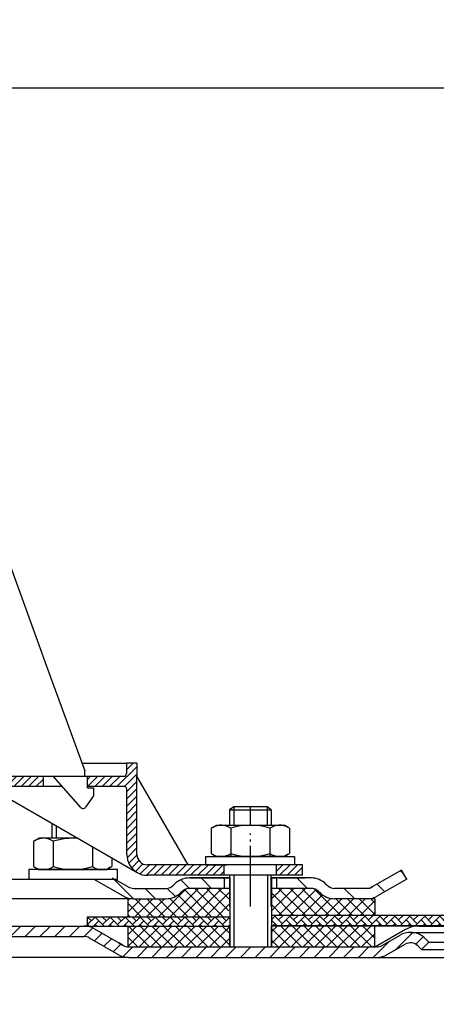
# Model space of a CAD drawing. Units: millimetres. Extents: x 2254 to 2786, y 1442 to 1808.
# Drawn here: x 2576 to 2656, y 1619 to 1808 of the extents above; entities that cross this region are included whole.
import ezdxf

# ---------------------------------------------------------------- set-up
doc = ezdxf.new("R2010")
doc.units = ezdxf.units.MM
for name, pattern in [('AM_DIN_G_W050', [13.75, 9.75, -1.5, 1, -1.5]), ('AM_DIN_G_W050x2', [6.875, 4.75, -0.875, 0.375, -0.875]), ('STRICHPUNKT', [25.399999999999995, 12.7, -6.349999999999997, 0, -6.349999999999997])]:
    doc.linetypes.add(name, pattern=pattern)
for name, color, linetype, lineweight in [('AM_5', 3, 'Continuous', 25), ('AM_7', 4, 'AM_DIN_G_W050', 25), ('AM_8', 1, 'Continuous', 25)]:
    doc.layers.add(name, color=color, linetype=linetype, lineweight=lineweight)
doc.layers.add('P-0000', color=7, linetype='Continuous')
doc.styles.get("Standard").update_dxf_attribs({"font": 'ISOCP.SHX'})
doc.dimstyles.new('AM_DIN$0', dxfattribs={"dimtxt": 3.5, "dimasz": 3.5, "dimexe": 1, "dimexo": 1, "dimgap": 1.5, "dimtad": 1, "dimdsep": 46, "dimtxsty": 'STANDARD', "dimcen": 0, "dimclrd": 256, "dimclre": 256, "dimclrt": 2, "dimadec": 0, "dimazin": 2, "dimtp": 0.1, "dimtm": 0.1, "dimtfac": 0.71, "dimtdec": 3, "dimtmove": 0, "dimatfit": 3, "dimfxl": 1, "dimlwd": -1, "dimlwe": -1, "dimarcsym": 0})
pattern_1 = [(45, (-89.03549280664902, 510.3036289460752), (-0.7071067811865475, 0.7071067811865476), [])]
pattern_2 = [(134.9999999999934, (5007.515785434621, -2.869456e-10), (1.122532015133772, 1.122532015133514), []), (44.99999999999344, (5007.515785434621, -2.869456e-10), (1.122532015133514, -1.122532015133772), [])]

# ---------------------------------------------------------------- blocks, each defined once
blk = doc.blocks.new('*D21')
at = {"layer": 'AM_5', "linetype": 'ByBlock'}
for p, q in [((2253.757892717405, 1637.086117118804), (2253.757892717405, 1795.784671451254)), ((2753.757892717408, 1635.086117118797), (2753.757892717408, 1795.784671451254)), ((2258.757892717405, 1794.784671451254), (2748.757892717408, 1794.784671451254))]:
    blk.add_line(p, q, dxfattribs=at)
at = {"layer": 'AM_5'}
for points in [[(2258.757892717405, 1795.618004784587), (2258.757892717405, 1793.951338117921), (2253.757892717405, 1794.784671451254)], [(2748.757892717408, 1795.618004784587), (2748.757892717408, 1793.951338117921), (2753.757892717408, 1794.784671451254)]]:
    blk.add_solid(points, dxfattribs=at)
at = {"layer": 'Defpoints', "color": 0}
for p in [(2753.757892717408, 1794.784671451254), (2253.757892717405, 1636.086117118804), (2753.757892717408, 1634.086117118797)]:
    blk.add_point(p, dxfattribs=at)
at = {"layer": 'AM_5', "color": 2, "insert": (2503.757892717406, 1801.284671451254), "char_height": 10, "attachment_point": 5}
blk.add_mtext('{\\Famgdt;o}500', dxfattribs=at)

msp = doc.modelspace()

# ---------------------------------------------------------------- hatches: boundary and pattern name
at = {"layer": 'AM_8'}
h = msp.add_hatch(dxfattribs=at)
h.set_pattern_fill('ANSI37', color=256, scale=0.5, style=0)
h.set_pattern_definition([(45, (2469.415435979949, 1471.448015249526), (-1.122532015133643, 1.122532015133643), []), (135, (2469.415435979949, 1471.448015249526), (-1.122532015133643, -1.122532015133643), [])])
edge = h.paths.add_edge_path()
edge.add_line((2596.58622367932, 1635.78611711873), (2615.925170416748, 1635.786117118714))
edge.add_line((2615.925170416748, 1635.786117118714), (2615.925170416748, 1641.292037023745))
edge.add_line((2615.925170416748, 1641.292037023745), (2608.310133985583, 1641.292037023745))
edge.add_arc((2608.310133985582, 1639.292037023747), 1.999999999998993, 89.99999999996092, 134.9999999999447)
edge.add_line((2606.895920423211, 1640.70625058612), (2606.65327973609, 1640.463609899002))
edge.add_arc((2603.824852611341, 1643.292037023746), 4.000000000000063, 270.00000000006514, 315.00000000004604, ccw=False)
edge.add_line((2603.824852611346, 1639.292037023746), (2596.58622367932, 1639.292037023747))
edge.add_line((2596.58622367932, 1639.292037023747), (2596.58622367932, 1635.78611711873))
h = msp.add_hatch(dxfattribs=at)
h.set_pattern_fill('ANSI37', color=256, scale=0.5, style=0)
h.set_pattern_definition([(135, (2770.582892217151, 1471.448015249526), (1.122532015133643, 1.122532015133643), []), (45, (2770.582892217151, 1471.448015249526), (1.122532015133643, -1.122532015133643), [])])
edge = h.paths.add_edge_path()
edge.add_line((2624.073157780353, 1636.086117118708), (2643.922122064195, 1636.086117118692))
edge.add_line((2643.922122064195, 1636.086117118692), (2643.922122064195, 1639.292037023747))
edge.add_line((2643.922122064195, 1639.292037023747), (2636.173475585755, 1639.292037023747))
edge.add_arc((2636.173475585759, 1643.292037023746), 3.999999999999608, 224.9999999999678, 269.9999999999479, ccw=False)
edge.add_line((2633.345048461011, 1640.463609899002), (2633.102407773889, 1640.70625058612))
edge.add_arc((2631.688194211517, 1639.292037023746), 1.999999999999894, 45.00000000004145, 90.00000000002605)
edge.add_line((2631.688194211516, 1641.292037023745), (2624.073157780353, 1641.292037023745))
edge.add_line((2624.073157780353, 1641.292037023745), (2624.073157780353, 1636.086117118708))
h = msp.add_hatch(dxfattribs=at)
h.set_pattern_fill('AR-HBONE', color=256, scale=0.01, style=0)
h.set_pattern_definition([(134.9999999999544, (2770.582892217018, 1474.148015249314), (1.1433e-12, 1.436840979371063), [3.048, -1.016]), (44.9999999999544, (2769.864472217018, 1474.866435249314), (1.1433e-12, 1.436840979371063), [3.048, -1.016])])
h.paths.add_polyline_path([(2588.718296473643, 1634.054969761889), (2616.073157780345, 1634.05496976189), (2616.073157780347, 1635.786117118714), (2588.718296473643, 1635.786117118736)])
h = msp.add_hatch(dxfattribs=at)
h.set_pattern_fill('AR-HBONE', color=256, scale=0.01, style=0)
h.set_pattern_definition([(134.9999999999544, (4551.542225079579, 671.8251733161137), (1.1433e-12, 1.436840979371063), [3.048, -1.016]), (44.9999999999544, (4550.823805079577, 672.5435933161147), (1.1433e-12, 1.436840979371063), [3.048, -1.016])])
h.paths.add_polyline_path([(2624.073157780347, 1636.086117118708), (2753.757892717402, 1636.086117118605), (2753.7578927174, 1634.086117118605), (2624.073157780347, 1634.086117118708)])
h = msp.add_hatch(dxfattribs=at)
h.set_pattern_fill('ANSI37', color=256, scale=0.5, style=0)
h.set_pattern_definition(pattern_2)
h.paths.add_polyline_path([(2615.007892717402, 1634.054969761878), (2616.007892717402, 1634.054969761879), (2616.007892717401, 1630.054969761876), (2596.550239311559, 1630.054969761879), (2596.52095861637, 1634.054969761881), (2614.951356273311, 1634.054969761879)])
h = msp.add_hatch(dxfattribs=at)
h.set_pattern_fill('ANSI37', color=256, scale=0.5, style=0)
h.set_pattern_definition(pattern_2)
h.paths.add_polyline_path([(2643.886137696422, 1630.054969761873), (2624.007892717401, 1630.054969761876), (2624.007892717402, 1634.054969761878), (2643.886137696422, 1634.054969761874)])
at = {"layer": 'P-0000', "linetype": 'Continuous'}
h = msp.add_hatch(dxfattribs=at)
h.set_pattern_fill('_U', color=1, angle=44.99999999999999, style=0, pattern_type=0)
h.set_pattern_definition(pattern_1)
edge = h.paths.add_edge_path()
edge.add_line((2568.784078573975, 1662.786385725317), (2580.284078573982, 1662.786385725317))
edge.add_line((2580.284078573982, 1662.786385725317), (2580.284078573982, 1660.786385725316))
edge.add_line((2580.284078573982, 1660.786385725316), (2569.838097579913, 1660.786385725316))
edge.add_line((2569.838097579913, 1660.786385725316), (2564.284078573975, 1660.786385725316))
edge.add_line((2564.284078573975, 1660.786385725316), (2564.284078573975, 1662.786385725317))
edge.add_line((2564.284078573975, 1662.786385725317), (2565.784078573975, 1662.786385725317))
edge.add_arc((2565.784078573975, 1663.286385725317), 0.5, -90.00000000000001, -1.27e-14)
edge.add_line((2566.284078573975, 1663.286385725317), (2566.284078573975, 1665.286385725316))
edge.add_line((2566.284078573975, 1665.286385725316), (2568.284078573975, 1665.286385725316))
edge.add_line((2568.284078573975, 1665.286385725316), (2568.284078573975, 1663.286385725317))
edge.add_arc((2568.784078573975, 1663.286385725317), 0.5, 180, 270)
h = msp.add_hatch(dxfattribs=at)
h.set_pattern_fill('_U', color=1, angle=44.99999999999999, style=0, pattern_type=0)
h.set_pattern_definition(pattern_1)
edge = h.paths.add_edge_path()
edge.add_line((2588.284078573983, 1662.786385725317), (2588.284078573983, 1662.737214142334))
edge.add_line((2588.284078573983, 1662.737214142334), (2588.784078573982, 1662.737214142334))
edge.add_line((2588.784078573982, 1662.737214142334), (2588.784078573982, 1660.786385725316))
edge.add_line((2588.784078573982, 1660.786385725316), (2595.844969742298, 1660.786385725316))
edge.add_arc((2595.844969742298, 1660.286385725317), 0.5, 0, 90, ccw=False)
edge.add_line((2596.344969742299, 1660.286385725317), (2596.344969742299, 1647.792037023746))
edge.add_arc((2600.344969742299, 1647.792037023746), 4.000000000000068, 180, 270)
edge.add_line((2600.344969742299, 1643.792037023747), (2615.034078573975, 1643.792037023747))
edge.add_line((2615.034078573975, 1643.792037023747), (2615.034078573975, 1645.792037023747))
edge.add_line((2615.034078573975, 1645.792037023747), (2600.284078573983, 1645.792037023747))
edge.add_arc((2600.284078573983, 1647.792037023746), 1.999999999999999, 180, 270, ccw=False)
edge.add_line((2598.284078573983, 1647.792037023746), (2598.284078573983, 1665.286385725316))
edge.add_line((2598.284078573983, 1665.286385725316), (2596.284078573984, 1665.286385725316))
edge.add_line((2596.284078573984, 1665.286385725316), (2596.284078573984, 1663.286385725317))
edge.add_arc((2595.784078573984, 1663.286385725317), 0.5, -90, 0, ccw=False)
edge.add_line((2595.784078573984, 1662.786385725317), (2588.284078573983, 1662.786385725317))
h = msp.add_hatch(dxfattribs=at)
h.set_pattern_fill('_U', color=3, scale=3, angle=44.99999999999999, style=0, pattern_type=0)
h.set_pattern_definition([(135, (2563.049749351158, 1779.918002518122), (2.121320343559641, 2.121320343559641), [])])
edge = h.paths.add_edge_path()
edge.add_line((2591.016621336264, 1644.792037023746), (2596.614697547616, 1641.559986216178))
edge.add_line((2596.614697547616, 1641.559986216179), (2597.078799162754, 1641.292037023747))
edge.add_line((2597.078799162753, 1641.292037023745), (2597.614697547616, 1641.292037023745))
edge.add_line((2597.614697547616, 1641.292037023745), (2603.85976708677, 1641.292037023745))
edge.add_line((2603.85976708677, 1641.292037023745), (2604.688194211516, 1641.292037023745))
edge.add_line((2604.688194211516, 1641.292037023745), (2605.273980649144, 1641.877823461373))
edge.add_line((2605.273980649144, 1641.877823461373), (2605.516621336264, 1642.120464148493))
edge.add_arc((2608.345048461009, 1639.292037023747), 4.000000000000613, 450, 495.0000000000008, ccw=False)
edge.add_line((2608.345048461009, 1643.292037023746), (2615.016621336263, 1643.292037023746))
edge.add_line((2615.016621336263, 1643.292037023746), (2615.016621336263, 1641.292037023747))
edge.add_line((2615.016621336263, 1641.292037023745), (2608.345048461009, 1641.292037023745))
edge.add_line((2608.345048461009, 1641.292037023745), (2607.516621336263, 1641.292037023745))
edge.add_line((2607.516621336265, 1641.292037023745), (2606.930834898638, 1640.70625058612))
edge.add_line((2606.930834898637, 1640.70625058612), (2606.688194211516, 1640.463609899002))
edge.add_arc((2603.85976708677, 1643.292037023746), 3.999999999999423, 270, 315.0000000000178, ccw=False)
edge.add_line((2603.85976708677, 1639.292037023747), (2597.614697547616, 1639.292037023747))
edge.add_arc((2597.614697547616, 1643.292037023746), 4, 240.0000000000035, 270, ccw=False)
edge.add_line((2595.614697547616, 1639.827935408609), (2590.016621336264, 1643.059986216178))
edge.add_line((2590.016621336264, 1643.059986216178), (2591.016621336264, 1644.792037023746))
h = msp.add_hatch(dxfattribs=at)
h.set_pattern_fill('_U', color=3, scale=5, angle=44.99999999999999, style=0, pattern_type=0)
h.set_pattern_definition([(135, (2563.049749351158, 1779.918002518122), (3.535533905932736, 3.535533905932738), [])])
edge = h.paths.add_edge_path()
edge.add_arc((2636.173475585757, 1643.292037023746), 2, 224.9999999999649, 270, ccw=False)
edge.add_line((2634.759262023381, 1641.877823461373), (2634.516621336262, 1642.120464148493))
edge.add_arc((2631.688194211517, 1639.292037023747), 4, 404.9999999999991, 449.9999999999738)
edge.add_line((2631.688194211518, 1643.292037023746), (2629.25059149829, 1643.292037023746))
edge.add_line((2629.250591498291, 1643.292037023746), (2627.840262969432, 1643.292037023746))
edge.add_line((2627.840262969432, 1643.292037023746), (2625.016621336263, 1643.292037023746))
edge.add_line((2625.016621336263, 1643.292037023746), (2625.016621336263, 1641.292037023747))
edge.add_line((2625.016621336263, 1641.292037023745), (2631.688194211516, 1641.292037023745))
edge.add_line((2631.688194211517, 1641.292037023745), (2632.516621336264, 1641.292037023745))
edge.add_line((2632.516621336263, 1641.292037023745), (2633.10240777389, 1640.70625058612))
edge.add_line((2633.10240777389, 1640.70625058612), (2633.345048461011, 1640.463609899002))
edge.add_arc((2636.173475585757, 1643.292037023746), 4, 224.9999999999821, 270)
edge.add_line((2636.173475585757, 1639.292037023747), (2642.418545124908, 1639.292037023747))
edge.add_arc((2642.418545124908, 1643.292037023746), 4.000000000000401, 270, 299.9999999999967)
edge.add_line((2644.418545124909, 1639.827935408609), (2650.016621336261, 1643.059986216178))
edge.add_line((2650.016621336261, 1643.059986216178), (2649.016621336262, 1644.792037023746))
edge.add_line((2649.016621336262, 1644.792037023746), (2643.418545124909, 1641.559986216178))
edge.add_arc((2642.418545124908, 1643.292037023746), 1.999999999999425, 270, 300.00000000000955, ccw=False)
edge.add_line((2642.418545124908, 1641.292037023745), (2636.173475585757, 1641.292037023745))
h = msp.add_hatch(dxfattribs=at)
h.set_pattern_fill('_U', color=1, angle=44.99999999999999, style=0, pattern_type=0)
h.set_pattern_definition([(45, (2236.932893217661, 1471.448015249526), (-0.7071067811865475, 0.7071067811865476), [])])
h.paths.add_polyline_path([(2630.034078573975, 1643.792037023747), (2625.034078573975, 1643.792037023747), (2625.034078573975, 1645.792037023747), (2630.034078573975, 1645.792037023747)])
h = msp.add_hatch(dxfattribs=at)
h.set_pattern_fill('_U', color=3, scale=2, angle=45, style=0, pattern_type=0)
h.set_pattern_definition([(45, (2444.540029765462, 1774.096586554694), (-1.414213562373094, 1.414213562373094), [])])
edge = h.paths.add_edge_path()
edge.add_line((2565.223157780354, 1629.054969761889), (2565.223157780354, 1619.05496976189))
edge.add_line((2565.223157780354, 1619.05496976189), (2563.223157780354, 1619.05496976189))
edge.add_line((2563.223157780353, 1619.05496976189), (2563.223157780353, 1629.054969761889))
edge.add_arc((2568.223157780353, 1629.054969761889), 5, 90.00000000000108, 180, ccw=False)
edge.add_line((2568.223157780353, 1634.05496976189), (2588.144871052594, 1634.05496976189))
edge.add_arc((2588.144871052593, 1630.054969761889), 4.000000000000376, 60.000000000003126, 90, ccw=False)
edge.add_line((2590.144871052594, 1633.519071377028), (2594.821058663248, 1630.819273201235))
edge.add_line((2594.821058663248, 1630.819273201235), (2595.444331644996, 1630.459426377443))
edge.add_line((2595.444331644996, 1630.459426377443), (2595.680769437457, 1630.322918954322))
edge.add_arc((2596.680769437457, 1632.05496976189), 1.999999999999324, 239.9999999999888, 270)
edge.add_line((2596.680769437457, 1630.054969761889), (2616.116667822319, 1630.054969761889))
edge.add_line((2616.116667822319, 1630.054969761889), (2644.016667822318, 1630.054969761889))
edge.add_line((2644.016667822318, 1630.054969761889), (2644.294871052595, 1630.054969761889))
edge.add_arc((2644.294871052595, 1632.05496976189), 2, 270, 300.0000000000111)
edge.add_line((2645.294871052595, 1630.322918954322), (2648.732126062227, 1632.307419059405))
edge.add_arc((2650.732126062227, 1628.843317444269), 4, 90, 120.00000000001049, ccw=False)
edge.add_arc((2650.732126062227, 1628.843317444269), 4.000000000000635, 44.999999999998806, 90, ccw=False)
edge.add_line((2653.560553186974, 1631.671744569015), (2654.263114431727, 1630.969183324263))
edge.add_line((2654.263114431727, 1630.969183324263), (2652.848900869353, 1629.554969761889))
edge.add_line((2652.848900869353, 1629.554969761889), (2652.146339624601, 1630.257531006642))
edge.add_arc((2650.732126062227, 1628.843317444269), 2.000000000000274, 44.99999999999595, 120.0000000000099)
edge.add_line((2649.732126062227, 1630.575368251837), (2646.294871052595, 1628.590868146751))
edge.add_arc((2644.294871052595, 1632.05496976189), 4, 270, 299.9999999999983, ccw=False)
edge.add_line((2644.294871052595, 1628.05496976189), (2596.680769437457, 1628.05496976189))
edge.add_arc((2596.680769437457, 1632.05496976189), 4.000000000000205, 240.0000000000017, 270, ccw=False)
edge.add_line((2594.680769437457, 1628.590868146751), (2589.144871052594, 1631.78702056946))
edge.add_arc((2588.144871052593, 1630.054969761889), 2.000000000001048, 60.00000000001736, 90)
edge.add_line((2588.144871052593, 1632.05496976189), (2570.16094924983, 1632.05496976189))
edge.add_line((2570.16094924983, 1632.05496976189), (2568.223157780353, 1632.05496976189))
edge.add_arc((2568.223157780353, 1629.054969761889), 3, 90, 180)

# ---------------------------------------------------------------- linework, layer by layer
for p, q in [((2650.016621336261, 1643.059986216178), (2649.016621336262, 1644.792037023746)), ((2596.614697547615, 1641.559986216178), (2593.954131610641, 1643.059986216178)), ((2616.073157780354, 1643.292037023746), (2616.073157780354, 1630.054969761889)), ((2624.034078573977, 1637.792037023744), (2624.034078573977, 1643.792037023747)), ((2624.073157780353, 1643.292037023746), (2624.073157780354, 1630.054969761889)), ((2643.922122064195, 1639.292037023747), (2643.922122064195, 1636.086117118692)), ((2616.073157780347, 1635.786117118714), (2588.718296473643, 1635.786117118736)), ((2588.718296473643, 1635.786117118736), (2588.718296473643, 1634.05496976189)), ((2753.757892717402, 1636.086117118605), (2624.073157780348, 1636.086117118708)), ((2596.58622367932, 1630.057205736882), (2596.58622367932, 1634.05496976189)), ((2753.757892717408, 1634.086117118797), (2624.073157780353, 1634.086117118801)), ((2643.922122064195, 1630.054969761889), (2643.922122064195, 1634.05496976189))]:
    msp.add_line(p, q)
msp.add_lwpolyline([(2753.757892717411, 1639.086117118797), (2753.757892717408, 1634.086117118797), (2624.073157780353, 1634.086117118801)])
msp.add_arc((2600.179876370727, 1647.175900173051), 3.387888078812326, 237.2068436404873, 272.7931563595038)
at = {"layer": 'AM_7', "linetype": 'AM_DIN_G_W050x2'}
msp.add_line((2620.034078573974, 1637.792037023748), (2620.034078573974, 1651.792037023747), dxfattribs=at)
at = {"layer": 'P-0000', "color": 7, "linetype": 'Continuous'}
for p, q in [((2562.430382944962, 1734.841455862242), (2579.731748984964, 1687.306343341623)), ((2579.731748984964, 1687.306343341623), (2580.710538201247, 1684.617142071475)), ((2580.710538201247, 1684.617142071475), (2588.284078573983, 1663.809010912058)), ((2587.746358117101, 1665.286385725316), (2596.284078573984, 1665.286385725316)), ((2598.284078573983, 1665.286385725316), (2596.284078573984, 1665.286385725316)), ((2596.284078573984, 1665.286385725316), (2596.284078573984, 1663.286385725317)), ((2598.284078573983, 1665.286385725316), (2598.284078573983, 1662.786385725317)), ((2588.284078573983, 1662.737214142334), (2588.284078573983, 1663.809010912058)), ((2588.284078573983, 1662.737214142334), (2588.284078573983, 1663.809010912058)), ((2568.784078573975, 1662.786385725317), (2580.284078573982, 1662.786385725317)), ((2582.284078573983, 1662.737214142334), (2574.059781588848, 1662.737214142334)), ((2580.284078573982, 1662.786385725317), (2588.284078573983, 1662.786385725317)), ((2580.284078573982, 1662.786385725317), (2580.284078573982, 1660.786385725316)), ((2587.507848307434, 1656.780646373542), (2582.284078573983, 1662.737214142334)), ((2585.793838805705, 1662.786385725317), (2586.793838805705, 1662.786385725317)), ((2585.793838805705, 1662.786385725317), (2586.793838805705, 1662.786385725317)), ((2588.284078573983, 1662.786385725317), (2595.784078573984, 1662.786385725317)), ((2588.784078573982, 1662.737214142334), (2588.284078573983, 1662.737214142334)), ((2588.784078573982, 1660.537214142333), (2588.784078573982, 1662.737214142334)), ((2598.284078573983, 1647.792037023746), (2598.284078573983, 1662.786385725317)), ((2608.095770371537, 1645.792037023747), (2598.284078573983, 1662.786385725317)), ((2569.838097579913, 1660.786385725316), (2598.344969742298, 1644.327935408609)), ((2580.284078573982, 1660.786385725316), (2569.838097579913, 1660.786385725316)), ((2583.994909179045, 1660.786385725316), (2580.284078573982, 1660.786385725316)), ((2595.844969742298, 1660.786385725316), (2588.784078573982, 1660.786385725316)), ((2588.784078573982, 1660.537214142333), (2589.984078573984, 1660.537214142333)), ((2589.984078573984, 1660.537214142333), (2589.984078573984, 1659.037214142334)), ((2596.344969742299, 1647.792037023746), (2596.344969742299, 1660.286385725317)), ((2589.984078573984, 1659.037214142334), (2588.425251381913, 1656.839672371134)), ((2587.935871579829, 1656.586814142334), (2587.93564515789, 1656.586814142334)), ((2616.834078573975, 1656.939318463459), (2616.034078573975, 1656.339318463459)), ((2616.034078573975, 1656.339318463459), (2616.034078573975, 1653.392037023746)), ((2616.034078573975, 1656.339318463459), (2616.834078573975, 1656.339318463459)), ((2620.034078573974, 1656.939318463459), (2616.834078573975, 1656.939318463459)), ((2616.834078573975, 1656.339318463459), (2623.234078573976, 1656.339318463459)), ((2623.234078573976, 1656.939318463459), (2620.034078573974, 1656.939318463459)), ((2624.034078573977, 1656.339318463459), (2623.234078573976, 1656.939318463459)), ((2623.234078573976, 1656.339318463459), (2624.034078573977, 1656.339318463459)), ((2624.034078573977, 1656.339318463459), (2624.034078573977, 1653.392037023746)), ((2581.98268533364, 1653.774704716507), (2581.98268533364, 1650.892037023743)), ((2612.528525074511, 1652.811480440144), (2612.528525074511, 1649.278976215652)), ((2612.775196663165, 1652.96489345811), (2613.534078573975, 1653.392037023746)), ((2613.534078573975, 1653.392037023746), (2616.034078573977, 1653.392037023746)), ((2616.034078573977, 1653.392037023746), (2623.234078573976, 1653.392037023746)), ((2616.281301824243, 1652.811480440144), (2616.281301824243, 1647.392037023745)), ((2623.234078573976, 1653.392037023746), (2624.034078573977, 1653.392037023746)), ((2623.78685532371, 1652.811480440144), (2623.78685532371, 1647.392037023745)), ((2624.034078573977, 1653.392037023746), (2626.534078573977, 1653.392037023746)), ((2627.292960484783, 1652.96489345811), (2626.534078573977, 1653.392037023746)), ((2627.539632073441, 1652.811480440144), (2627.539632073441, 1649.278976215652)), ((2578.477131834175, 1650.311480440142), (2578.477131834175, 1646.77897621565)), ((2578.723803422831, 1650.464893458108), (2579.482685333637, 1650.892037023743)), ((2581.98268533364, 1650.892037023743), (2579.482685333637, 1650.892037023743)), ((2582.782685333639, 1650.892037023743), (2581.98268533364, 1650.892037023743)), ((2582.229908583907, 1650.311480440142), (2582.229908583907, 1646.77897621565)), ((2586.97561223884, 1650.892037023743), (2582.782685333639, 1650.892037023743)), ((2589.73546208337, 1649.298636973081), (2589.73546208337, 1646.77897621565)), ((2612.528525074511, 1649.278976215652), (2612.528525074511, 1647.972593607345)), ((2627.539632073441, 1649.278976215652), (2627.539632073441, 1647.972593607345)), ((2578.477131834175, 1646.77897621565), (2578.477131834175, 1645.472593607343)), ((2582.229908583907, 1646.77897621565), (2582.229908583907, 1645.472593607343)), ((2589.73546208337, 1646.77897621565), (2589.73546208337, 1645.472593607343)), ((2593.488238833103, 1647.131970306414), (2593.488238833103, 1646.77897621565)), ((2593.488238833103, 1646.77897621565), (2593.488238833103, 1645.472593607343)), ((2611.479776687396, 1647.392037023745), (2628.479776687397, 1647.392037023745)), ((2611.479776687396, 1647.292037023745), (2611.479776687396, 1647.392037023745)), ((2611.479776687396, 1645.792037023747), (2611.479776687396, 1647.292037023745)), ((2612.775196663165, 1647.819180589379), (2613.534078573975, 1647.392037023745)), ((2626.534078573977, 1647.392037023745), (2613.534078573975, 1647.392037023745)), ((2627.292960484783, 1647.819180589379), (2626.534078573977, 1647.392037023745)), ((2628.479776687397, 1647.392037023745), (2628.479776687397, 1647.292037023745)), ((2628.479776687397, 1647.292037023745), (2628.479776687397, 1645.792037023747)), ((2577.536987220219, 1644.892037023742), (2577.536987220219, 1644.792037023743)), ((2594.536987220218, 1644.892037023742), (2577.536987220219, 1644.892037023742)), ((2577.536987220219, 1644.792037023743), (2577.536987220219, 1643.059986216179)), ((2578.723803422831, 1645.319180589377), (2579.482685333637, 1644.892037023742)), ((2579.482685333637, 1644.892037023742), (2592.482685333639, 1644.892037023742)), ((2593.241567244449, 1645.319180589377), (2592.482685333639, 1644.892037023742)), ((2594.536987220218, 1644.792037023743), (2594.536987220218, 1644.892037023742)), ((2594.536987220218, 1643.059986216178), (2594.536987220218, 1644.792037023743)), ((2608.095770371537, 1645.792037023747), (2600.284078573983, 1645.792037023747)), ((2615.034078573975, 1645.792037023747), (2608.095770371537, 1645.792037023747)), ((2611.479776687396, 1645.792037023747), (2615.534078573973, 1645.792037023747)), ((2625.034078573975, 1645.792037023747), (2615.034078573975, 1645.792037023747)), ((2625.034078573975, 1645.792037023747), (2615.034078573975, 1645.792037023747)), ((2615.034078573975, 1643.792037023747), (2615.034078573975, 1645.792037023747)), ((2628.479776687397, 1645.792037023747), (2624.034078573977, 1645.792037023747)), ((2630.034078573975, 1645.792037023747), (2625.034078573975, 1645.792037023747)), ((2625.034078573975, 1643.792037023747), (2625.034078573975, 1645.792037023747)), ((2630.034078573975, 1643.792037023747), (2630.034078573975, 1645.792037023747)), ((2649.016621336262, 1644.792037023746), (2643.418545124909, 1641.559986216179)), ((2540.257892717409, 1643.059986216179), (2594.536987220218, 1643.059986216178)), ((2590.016621336264, 1643.059986216178), (2595.614697547616, 1639.827935408609)), ((2615.034078573975, 1643.792037023747), (2600.344969742299, 1643.792037023747)), ((2615.016621336263, 1643.292037023746), (2608.345048461009, 1643.292037023746)), ((2608.345048461009, 1643.292037023746), (2615.016621336263, 1643.292037023746)), ((2610.016621336264, 1643.292037023746), (2615.016621336263, 1643.292037023746)), ((2615.016621336263, 1643.292037023746), (2611.462319449684, 1643.292037023746)), ((2615.016621336263, 1643.292037023746), (2615.016621336263, 1641.292037023745)), ((2616.016621336263, 1643.292037023746), (2615.016621336263, 1643.292037023746)), ((2615.016621336263, 1643.292037023746), (2616.016621336263, 1643.292037023746)), ((2616.016621336263, 1643.292037023746), (2615.016621336263, 1643.292037023746)), ((2615.016621336263, 1643.292037023746), (2615.516621336261, 1643.292037023749)), ((2625.034078573975, 1643.792037023747), (2615.034078573975, 1643.792037023747)), ((2616.034078573977, 1643.792037023747), (2615.534078573973, 1643.792037023747)), ((2616.034078573977, 1643.792037023747), (2616.034078573977, 1637.792037023744)), ((2616.834078573975, 1643.792037023747), (2616.034078573977, 1643.792037023747)), ((2616.073157780354, 1643.292037023746), (2616.073157780354, 1636.086117118801)), ((2623.234078573976, 1643.792037023747), (2616.834078573975, 1643.792037023747)), ((2624.034078573977, 1643.792037023747), (2623.234078573976, 1643.792037023747)), ((2625.016621336263, 1643.292037023746), (2624.016621336263, 1643.292037023746)), ((2628.462319449684, 1643.292037023746), (2624.016621336263, 1643.292037023746)), ((2624.016621336263, 1643.292037023746), (2625.016621336263, 1643.292037023746)), ((2624.073157780353, 1643.292037023746), (2624.073157780353, 1635.047625418496)), ((2627.840262969432, 1643.292037023746), (2625.016621336263, 1643.292037023746)), ((2625.016621336263, 1643.292037023746), (2625.016621336263, 1641.292037023745)), ((2627.840262969432, 1643.292037023746), (2625.016621336263, 1643.292037023746)), ((2630.034078573975, 1643.792037023747), (2625.034078573975, 1643.792037023747)), ((2625.516621336262, 1643.292037023749), (2630.516621336262, 1643.292037023749)), ((2629.250591498291, 1643.292037023746), (2627.840262969432, 1643.292037023746)), ((2629.250591498291, 1643.292037023746), (2627.840262969432, 1643.292037023746)), ((2631.688194211518, 1643.292037023746), (2629.250591498291, 1643.292037023746)), ((2631.688194211518, 1643.292037023746), (2629.250591498291, 1643.292037023746)), ((2650.016621336261, 1643.059986216178), (2644.418545124909, 1639.827935408609)), ((2597.614697547616, 1641.292037023745), (2603.85976708677, 1641.292037023745)), ((2605.516621336263, 1642.120464148493), (2605.273980649144, 1641.877823461373)), ((2606.930834898637, 1640.70625058612), (2606.688194211517, 1640.463609899002)), ((2616.016621336263, 1641.292037023745), (2608.345048461009, 1641.292037023745)), ((2631.688194211517, 1641.292037023745), (2624.073157780353, 1641.292037023745)), ((2633.10240777389, 1640.70625058612), (2633.345048461011, 1640.463609899002)), ((2634.516621336262, 1642.120464148493), (2634.759262023381, 1641.877823461373)), ((2642.418545124908, 1641.292037023745), (2636.173475585757, 1641.292037023745)), ((2597.614697547616, 1639.292037023747), (2467.257892717405, 1639.292037023747)), ((2596.58622367932, 1635.78611711873), (2596.58622367932, 1639.292037023747)), ((2597.614697547616, 1639.292037023747), (2603.85976708677, 1639.292037023747)), ((2597.614697547614, 1639.292037023747), (2603.859767086768, 1639.292037023747)), ((2597.649478970721, 1639.292037023747), (2603.894548509874, 1639.292037023747)), ((2643.490341894633, 1639.292037023747), (2636.173475585757, 1639.292037023747)), ((2643.922122064195, 1639.292037023747), (2636.173475585755, 1639.292037023747)), ((2643.490341894632, 1639.292037023747), (2636.173475585756, 1639.292037023747)), ((2643.922122064195, 1639.292037023747), (2636.173475585755, 1639.292037023747)), ((2568.223157780353, 1634.05496976189), (2588.144871052593, 1634.05496976189)), ((2584.323157780359, 1634.05496976189), (2588.144871052593, 1634.05496976189)), ((2588.144871052593, 1634.05496976189), (2616.073157780361, 1634.05496976189)), ((2590.144871052594, 1633.519071377028), (2594.821058663248, 1630.819273201235)), ((2590.144871052594, 1633.519071377028), (2594.821058663248, 1630.819273201235)), ((2616.073157780361, 1630.054969761889), (2616.073157780361, 1634.05496976189)), ((2652.28461701475, 1634.05496976189), (2624.07315778036, 1634.05496976189)), ((2624.07315778036, 1630.054969761889), (2624.07315778036, 1634.05496976189)), ((2649.78461701475, 1633.385096780812), (2644.016667822318, 1630.054969761889)), ((2652.28461701475, 1634.05496976189), (2661.134617014749, 1634.05496976189)), ((2570.16094924983, 1632.05496976189), (2588.144871052593, 1632.05496976189)), ((2586.260949249837, 1632.05496976189), (2588.144871052593, 1632.05496976189)), ((2589.144871052594, 1631.78702056946), (2594.680769437457, 1628.590868146751)), ((2589.144871052594, 1631.78702056946), (2594.680769437457, 1628.590868146751)), ((2645.294871052595, 1630.322918954322), (2648.732126062227, 1632.307419059405)), ((2650.732126062227, 1632.843317444268), (2663.501209582411, 1632.843317444268)), ((2653.560553186974, 1631.671744569015), (2654.263114431727, 1630.969183324263)), ((2594.821058663248, 1630.819273201235), (2595.444331644996, 1630.459426377443)), ((2594.821058663248, 1630.819273201235), (2595.444331644996, 1630.459426377443)), ((2595.444331644996, 1630.459426377443), (2595.575925787555, 1630.383450463814)), ((2595.444331644996, 1630.459426377443), (2595.575925787555, 1630.383450463814)), ((2595.575925787555, 1630.383450463814), (2595.680769437457, 1630.322918954322)), ((2595.575925787555, 1630.383450463814), (2595.680769437457, 1630.322918954322)), ((2596.680769437457, 1630.054969761889), (2616.116667822319, 1630.054969761889)), ((2616.073157780361, 1630.054969761889), (2616.87315778036, 1630.054969761889)), ((2616.116667822319, 1630.054969761889), (2644.016667822318, 1630.054969761889)), ((2616.87315778036, 1630.054969761889), (2623.27315778036, 1630.054969761889)), ((2623.27315778036, 1630.054969761889), (2624.07315778036, 1630.054969761889)), ((2644.294871052595, 1630.054969761889), (2644.016667822318, 1630.054969761889)), ((2646.294871052595, 1628.590868146751), (2649.732126062227, 1630.575368251837)), ((2652.146339624601, 1630.257531006642), (2652.848900869353, 1629.554969761889)), ((2654.263114431727, 1630.969183324263), (2652.848900869353, 1629.554969761889)), ((2652.848900869353, 1629.554969761889), (2661.384434775284, 1629.554969761889)), ((2654.263114431727, 1630.969183324263), (2659.970221212911, 1630.969183324263)), ((2596.680769437457, 1628.05496976189), (2565.223157780354, 1628.05496976189)), ((2596.680769437457, 1628.05496976189), (2644.294871052595, 1628.05496976189)), ((2644.294871052595, 1628.05496976189), (2668.866667822319, 1628.05496976189))]:
    msp.add_line(p, q, dxfattribs=at)
at = {"layer": 'P-0000', "color": 3, "linetype": 'Continuous'}
for p, q in [((2616.834078573975, 1656.939318463459), (2616.834078573975, 1653.392037023746)), ((2616.834078573975, 1656.939318463459), (2616.834078573975, 1656.339318463459)), ((2623.234078573976, 1656.939318463459), (2623.234078573976, 1653.392037023746)), ((2623.234078573976, 1656.939318463459), (2623.234078573976, 1656.339318463459)), ((2582.782685333638, 1653.312824501154), (2582.782685333638, 1650.892037023743)), ((2616.890615018065, 1643.792037023747), (2616.890615018065, 1630.054969761889)), ((2623.290615018066, 1643.792037023747), (2623.290615018066, 1630.054969761889)), ((2642.954443509772, 1641.292037023745), (2642.418545124908, 1641.292037023745)), ((2643.418545124909, 1641.559986216179), (2642.954443509772, 1641.292037023745)), ((2643.490341894633, 1639.292037023747), (2642.418545124908, 1639.292037023747)), ((2643.490341894632, 1639.292037023747), (2642.418545124909, 1639.292037023747)), ((2595.444331644996, 1630.459426377443), (2594.821058663248, 1630.819273201235)), ((2595.444331644996, 1630.459426377443), (2594.821058663248, 1630.819273201235)), ((2595.575925787555, 1630.383450463814), (2595.444331644996, 1630.459426377443)), ((2595.575925787555, 1630.383450463814), (2595.444331644996, 1630.459426377443))]:
    msp.add_line(p, q, dxfattribs=at)
at = {"layer": 'P-0000', "color": 3, "linetype": 'STRICHPUNKT'}
for p, q in [((2620.034078573974, 1653.392037023746), (2620.034078573974, 1656.939318463459)), ((2620.034078573974, 1640.764925538992), (2620.034078573974, 1647.764925538992))]:
    msp.add_line(p, q, dxfattribs=at)
at = {"layer": 'P-0000', "color": 7, "linetype": 'Continuous'}
for centre, radius, start, end in [((2595.784078573984, 1663.286385725317), 0.5, 270, 0), ((2595.844969742298, 1660.286385725317), 0.5, 0, 90), ((2587.93564515789, 1657.155814142334), 0.5689999999999894, 221.2500000000013, 270), ((2587.935871579829, 1657.186814142334), 0.6000000000000228, 270, 324.6500000000025), ((2614.404913449375, 1650.069467450794), 3.322569572950149, 119.3733793948355, 124.3842474680531), ((2614.404913449376, 1650.069467450794), 3.322569572949888, 55.61575253194686, 119.3733793948355), ((2620.034078573977, 1640.972593607345), 12.41944341639904, 72.41204622600756, 107.5879537739924), ((2625.663243698574, 1650.069467450794), 3.322569572949122, 60.62662060516443, 124.3842474680243), ((2625.663243698574, 1650.069467450794), 3.322569572949884, 55.61575253194686, 60.62662060516443), ((2580.35352020904, 1647.569467450793), 3.322569572949884, 119.3733793948355, 124.3842474680531), ((2580.35352020904, 1647.569467450793), 3.322569572949122, 55.61575253197573, 119.3733793948355), ((2585.982685333636, 1638.472593607343), 12.41944341639904, 85.04168193073009, 107.5879537739924), ((2600.344969742299, 1647.792037023746), 4, 180, 240.0000000000027), ((2600.284078573983, 1647.792037023746), 2, 180, 270), ((2614.404913449376, 1650.714606596694), 3.322569572949876, 235.6157525319468, 240.6266206051644), ((2614.404913449376, 1650.714606596694), 3.322569572950221, 240.6266206051644, 304.3842474680531), ((2620.034078573977, 1659.811480440143), 12.41944341639904, 252.4120462260076, 287.5879537739924), ((2625.663243698574, 1650.714606596694), 3.322569572949872, 235.6157525319757, 299.3733793948356), ((2625.663243698574, 1650.714606596694), 3.322569572950221, 299.3733793948356, 304.3842474680531), ((2580.35352020904, 1648.214606596692), 3.322569572950221, 235.6157525319468, 240.6266206051644), ((2580.35352020904, 1648.214606596692), 3.322569572949872, 240.6266206051644, 304.3842474680243), ((2585.982685333636, 1657.311480440142), 12.41944341639904, 252.4120462260076, 287.5879537739924), ((2591.611850458237, 1648.214606596692), 3.322569572950221, 235.6157525319468, 299.3733793948356), ((2591.611850458237, 1648.214606596692), 3.322569572949876, 299.3733793948356, 304.3842474680531), ((2608.345048461009, 1639.292037023747), 4.000000000000613, 90, 134.9999999999724), ((2631.688194211517, 1639.292037023747), 4, 45.00000000002763, 89.99999999997395), ((2597.614697547616, 1643.292037023746), 2, 239.9999999999671, 270), ((2603.85976708677, 1643.292037023746), 2.000000000000397, 270, 314.9999999999724), ((2608.345048461009, 1639.292037023747), 2.000000000000311, 90, 134.9999999999724), ((2631.688194211517, 1639.292037023747), 2, 45.00000000002763, 90), ((2636.173475585757, 1643.292037023746), 2, 224.9999999999908, 270), ((2642.418545124908, 1643.292037023746), 1.999999999999425, 270, 300.0000000000329), ((2597.614697547616, 1643.292037023746), 4, 240.0000000000027, 270), ((2603.85976708677, 1643.292037023746), 3.999999999999423, 270, 315.0000000000092), ((2636.173475585757, 1643.292037023746), 4, 224.9999999999908, 270), ((2642.418545124908, 1643.292037023746), 4.000000000000401, 270, 299.9999999999973), ((2588.144871052593, 1630.054969761889), 4.000000000000376, 60.00000000000272, 90), ((2588.144871052593, 1630.054969761889), 4.000000000000376, 60.00000000000272, 90), ((2652.28461701475, 1629.054969761889), 5, 90, 119.9999999999972), ((2588.144871052593, 1630.054969761889), 2.000000000001048, 60.00000000002527, 90), ((2588.144871052593, 1630.054969761889), 2.000000000001048, 60.00000000002527, 90), ((2650.732126062227, 1628.843317444269), 4, 90, 120.0000000000038), ((2650.732126062227, 1628.843317444269), 4.000000000000635, 44.99999999999078, 90), ((2596.680769437457, 1632.05496976189), 1.999999999999324, 239.9999999999962, 270), ((2596.680769437457, 1632.05496976189), 1.999999999999324, 239.9999999999962, 270), ((2644.294871052595, 1632.05496976189), 2, 270, 300.0000000000038), ((2650.732126062227, 1628.843317444269), 2.000000000000274, 44.99999999999078, 120.0000000000038), ((2650.732126062227, 1628.843317444269), 2.000000000000274, 44.99999999999078, 120.0000000000038), ((2596.680769437457, 1632.05496976189), 4.000000000000205, 240.0000000000027, 270), ((2596.680769437457, 1632.05496976189), 4.000000000000205, 240.0000000000027, 270), ((2644.294871052595, 1632.05496976189), 4, 270, 299.9999999999973)]:
    msp.add_arc(centre, radius, start, end, dxfattribs=at)

# ---------------------------------------------------------------- dimensions: what is measured, and where the dimension line sits
at = {"layer": 'AM_5'}
dim = msp.add_linear_dim(base=(2753.757892717408, 1794.784671451254), p1=(2253.757892717405, 1636.086117118804), p2=(2753.757892717408, 1634.086117118797), text='{\\Famgdt;o}<>', dimstyle='AM_DIN$0', override={"dimtxt": 10, "dimasz": 5, "dimdec": 0}, dxfattribs=at)
dim.commit()
dim.dimension.update_dxf_attribs({"geometry": '*D21', "text_midpoint": (2503.757892717406, 1801.284671451254)})

doc.saveas('drawing.dxf')
